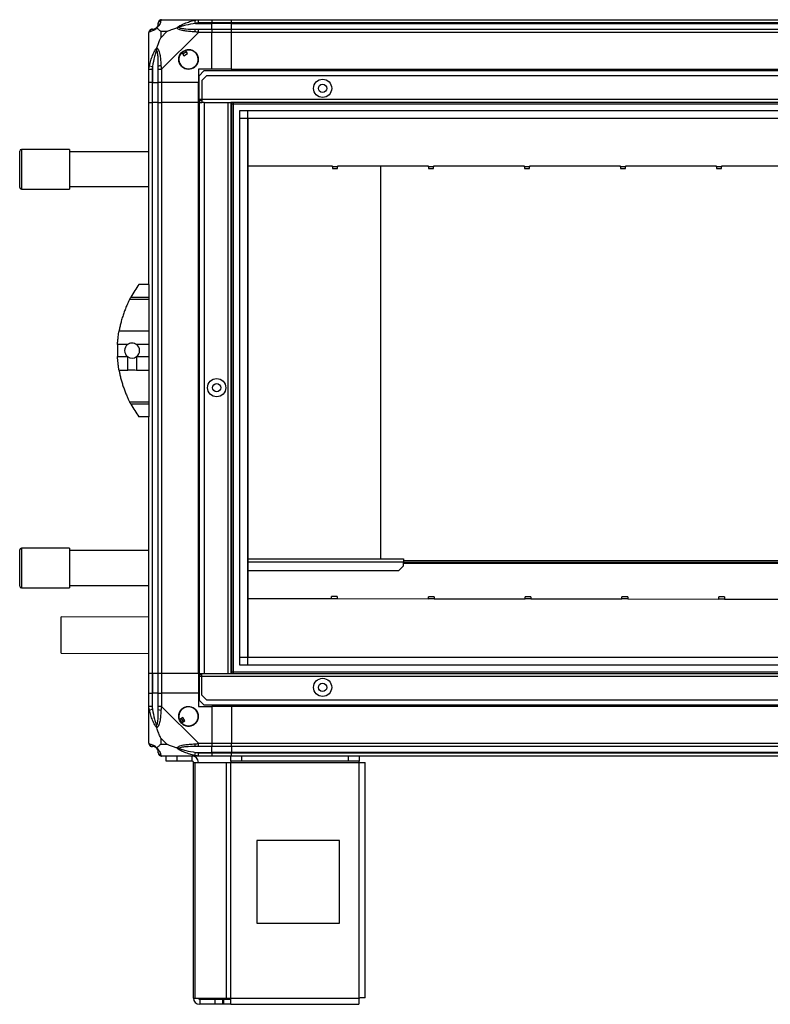
# Model space of a CAD drawing. Units: millimetres. Extents: x 343 to 4627, y 187 to 2757.
# Drawn here: x 3720 to 4173, y 1228 to 1823 of the extents above; entities that cross this region are included whole.
import ezdxf

# ---------------------------------------------------------------- set-up
doc = ezdxf.new("R2010")
doc.units = ezdxf.units.MM

msp = doc.modelspace()

# ---------------------------------------------------------------- linework, layer by layer
at = {"linetype": 'Continuous', "lineweight": 25}
for p, q in [((3805.61, 1822.86), (3827.81, 1822.86)), ((3826.08, 1820.61), (3825.69, 1822.53)), ((3827.81, 1822.86), (3835.86, 1822.86)), ((3835.86, 1820.86), (3827.81, 1820.86)), ((3835.86, 1822.86), (3835.86, 1820.86)), ((3835.86, 1822.86), (3847.86, 1822.86)), ((3835.86, 1820.61), (3835.86, 1820.86)), ((3847.86, 1820.86), (3835.86, 1820.86)), ((3847.86, 1822.86), (4557.86, 1822.86)), ((3847.86, 1820.86), (3847.86, 1822.86)), ((4557.86, 1820.86), (3847.86, 1820.86)), ((3847.86, 1820.61), (3847.86, 1820.86)), ((3797.86, 1792.91), (3797.86, 1815.11)), ((3805.04, 1815.67), (3805.04, 1811.97)), ((3808.74, 1815.67), (3805.04, 1815.67)), ((3805.04, 1811.97), (3808.74, 1815.67)), ((3827.81, 1815.11), (3805.61, 1792.91)), ((3826.08, 1820.61), (3835.86, 1820.61)), ((3827.81, 1817.11), (3835.86, 1817.11)), ((3835.86, 1815.11), (3827.81, 1815.11)), ((3835.86, 1817.11), (3835.86, 1820.61)), ((3847.86, 1820.61), (3835.86, 1820.61)), ((3835.86, 1817.11), (3835.86, 1815.11)), ((3835.86, 1817.11), (3847.86, 1817.11)), ((3835.86, 1792.86), (3835.86, 1815.11)), ((3847.86, 1815.11), (3835.86, 1815.11)), ((3847.86, 1820.61), (4557.86, 1820.61)), ((3847.86, 1817.11), (3847.86, 1820.61)), ((3847.86, 1817.11), (4557.86, 1817.11)), ((3847.86, 1815.11), (3847.86, 1817.11)), ((4557.86, 1815.11), (3847.86, 1815.11)), ((3847.86, 1792.86), (3847.86, 1815.11)), ((3817.87, 1803.14), (3819.08, 1801.1)), ((3821.23, 1802.38), (3820.03, 1804.41)), ((3819.08, 1801.1), (3821.23, 1802.38)), ((3797.86, 1784.86), (3797.86, 1792.91)), ((3798.19, 1795.02), (3800.11, 1794.63)), ((3799.86, 1792.91), (3799.86, 1784.86)), ((3800.11, 1794.63), (3800.11, 1784.86)), ((3803.61, 1784.86), (3803.61, 1792.91)), ((3805.61, 1792.91), (3805.61, 1784.86)), ((3835.86, 1792.86), (3827.86, 1792.86)), ((3827.86, 1792.86), (3827.86, 1784.86)), ((3831.19, 1791.86), (3828.36, 1789.03)), ((4574.53, 1791.86), (3831.19, 1791.86)), ((3847.86, 1792.86), (3835.86, 1792.86)), ((3847.86, 1792.86), (4557.86, 1792.86)), ((3847.86, 1792.86), (3847.86, 1792.51)), ((3847.86, 1792.51), (4557.86, 1792.51)), ((3847.86, 1792.51), (3847.86, 1791.86)), ((3828.36, 1774.66), (3828.36, 1789.03)), ((3832.69, 1788.86), (3829.86, 1786.03)), ((3829.86, 1786.03), (3829.86, 1774.66)), ((4573.03, 1788.86), (3832.69, 1788.86)), ((3799.86, 1784.86), (3797.86, 1784.86)), ((3797.86, 1772.86), (3797.86, 1784.86)), ((3799.86, 1784.86), (3800.11, 1784.86)), ((3799.86, 1784.86), (3799.86, 1772.86)), ((3800.11, 1784.86), (3803.61, 1784.86)), ((3800.11, 1772.86), (3800.11, 1784.86)), ((3805.61, 1784.86), (3803.61, 1784.86)), ((3803.61, 1772.86), (3803.61, 1784.86)), ((3827.86, 1784.86), (3805.61, 1784.86)), ((3805.61, 1784.86), (3805.61, 1772.86)), ((3827.86, 1772.86), (3827.86, 1784.86)), ((3828.36, 1773.86), (3828.36, 1774.66)), ((3829.86, 1774.66), (3828.36, 1774.66)), ((3828.36, 1773.86), (3828.36, 1772.86)), ((3829.86, 1773.86), (3828.36, 1773.86)), ((4575.86, 1774.66), (3829.86, 1774.66)), ((3829.86, 1774.66), (3829.86, 1772.86)), ((3797.86, 1662.86), (3797.86, 1772.86)), ((3797.86, 1772.86), (3799.86, 1772.86)), ((3799.86, 1772.86), (3799.86, 1427.86)), ((3800.11, 1772.86), (3799.86, 1772.86)), ((3800.11, 1427.86), (3800.11, 1772.86)), ((3803.61, 1772.86), (3800.11, 1772.86)), ((3803.61, 1427.86), (3803.61, 1772.86)), ((3803.61, 1772.86), (3805.61, 1772.86)), ((3805.61, 1772.86), (3805.61, 1427.86)), ((3827.86, 1772.86), (3805.61, 1772.86)), ((3827.86, 1427.86), (3827.86, 1772.86)), ((3827.86, 1772.86), (3828.21, 1772.86)), ((3828.21, 1427.86), (3828.21, 1772.86)), ((3828.21, 1772.86), (3828.36, 1772.86)), ((3828.36, 1772.86), (3828.36, 1427.86)), ((3828.36, 1772.86), (3829.86, 1772.86)), ((3831.36, 1772.86), (3829.86, 1772.86)), ((3831.36, 1772.86), (3831.36, 1427.86)), ((3831.36, 1772.86), (3845.56, 1772.86)), ((3845.56, 1772.86), (3845.56, 1427.86)), ((3845.56, 1772.86), (3847.36, 1772.86)), ((3847.36, 1772.86), (3847.36, 1427.86)), ((4558.36, 1772.86), (3847.36, 1772.86)), ((3847.86, 1772.86), (3847.86, 1427.86)), ((4557.86, 1771.86), (3847.86, 1771.86)), ((3848.86, 1772.86), (3848.86, 1427.86)), ((3852.81, 1432.81), (3852.81, 1767.9)), ((3852.81, 1767.9), (4552.9, 1767.9)), ((3857.54, 1767.9), (3857.54, 1432.81)), ((4552.9, 1763.17), (3852.81, 1763.17)), ((3857.63, 1763.09), (3857.63, 1437.63)), ((4548.09, 1763.09), (3857.63, 1763.09)), ((3719.86, 1721.49), (3719.86, 1743.49)), ((3749.86, 1744.49), (3720.86, 1744.49)), ((3720.86, 1744.49), (3720.86, 1720.49)), ((3749.86, 1744.49), (3749.86, 1720.49)), ((3797.86, 1742.99), (3749.86, 1742.99)), ((3908.86, 1734.38), (3857.63, 1734.38)), ((3908.86, 1733.99), (3908.86, 1734.38)), ((3911.86, 1733.99), (3908.86, 1733.99)), ((3908.86, 1733.99), (3908.86, 1732.94)), ((3908.86, 1732.94), (3911.86, 1732.94)), ((3966.86, 1734.38), (3911.86, 1734.38)), ((3911.86, 1734.38), (3911.86, 1733.99)), ((3911.86, 1732.94), (3911.86, 1733.99)), ((3937.86, 1734.38), (3937.86, 1496.99)), ((3966.86, 1733.99), (3966.86, 1734.38)), ((3969.86, 1733.99), (3966.86, 1733.99)), ((3966.86, 1733.99), (3966.86, 1732.94)), ((3966.86, 1732.94), (3969.86, 1732.94)), ((4024.86, 1734.38), (3969.86, 1734.38)), ((3969.86, 1734.38), (3969.86, 1733.99)), ((3969.86, 1732.94), (3969.86, 1733.99)), ((4024.86, 1733.99), (4024.86, 1734.38)), ((4027.86, 1733.99), (4024.86, 1733.99)), ((4024.86, 1733.99), (4024.86, 1732.94)), ((4024.86, 1732.94), (4027.86, 1732.94)), ((4082.86, 1734.38), (4027.86, 1734.38)), ((4027.86, 1734.38), (4027.86, 1733.99)), ((4027.86, 1732.94), (4027.86, 1733.99)), ((4082.86, 1733.99), (4082.86, 1734.38)), ((4085.86, 1733.99), (4082.86, 1733.99)), ((4082.86, 1733.99), (4082.86, 1732.94)), ((4082.86, 1732.94), (4085.86, 1732.94)), ((4140.86, 1734.38), (4085.86, 1734.38)), ((4085.86, 1734.38), (4085.86, 1733.99)), ((4085.86, 1732.94), (4085.86, 1733.99)), ((4140.86, 1733.99), (4140.86, 1734.38)), ((4143.86, 1733.99), (4140.86, 1733.99)), ((4140.86, 1733.99), (4140.86, 1732.94)), ((4140.86, 1732.94), (4143.86, 1732.94)), ((4198.86, 1734.38), (4143.86, 1734.38)), ((4143.86, 1734.38), (4143.86, 1733.99)), ((4143.86, 1732.94), (4143.86, 1733.99)), ((3720.86, 1720.49), (3749.86, 1720.49)), ((3749.86, 1721.99), (3797.86, 1721.99)), ((3797.86, 1662.86), (3791.86, 1662.86)), ((3797.86, 1662.86), (3797.86, 1655.21)), ((3787.04, 1655.21), (3797.86, 1655.21)), ((3789.16, 1658.86), (3789.14, 1658.86)), ((3797.86, 1655.21), (3797.86, 1653.8)), ((3797.86, 1653.8), (3786.3, 1653.8)), ((3797.86, 1653.8), (3797.86, 1634.75)), ((3779.9, 1634.75), (3797.86, 1634.75)), ((3797.86, 1634.75), (3797.86, 1626.48)), ((3785, 1626.48), (3778.95, 1626.48)), ((3797.86, 1626.48), (3790.51, 1626.48)), ((3797.86, 1626.48), (3797.86, 1619.24)), ((3778.95, 1619.24), (3785, 1619.24)), ((3785, 1619.24), (3785, 1610.96)), ((3790.51, 1619.24), (3790.51, 1610.96)), ((3790.51, 1619.24), (3797.86, 1619.24)), ((3797.86, 1619.24), (3797.86, 1610.96)), ((3785, 1610.96), (3779.9, 1610.96)), ((3797.86, 1610.96), (3790.51, 1610.96)), ((3797.86, 1610.96), (3797.86, 1591.91)), ((3786.3, 1591.91), (3797.86, 1591.91)), ((3797.86, 1590.5), (3787.04, 1590.5)), ((3797.86, 1591.91), (3797.86, 1590.5)), ((3797.86, 1590.5), (3797.86, 1582.86)), ((3797.86, 1582.86), (3791.86, 1582.86)), ((3797.86, 1427.86), (3797.86, 1582.86)), ((3719.86, 1496.07), (3719.86, 1502.49)), ((3749.86, 1503.49), (3720.86, 1503.49)), ((3720.86, 1503.49), (3720.86, 1496.49)), ((3749.86, 1503.49), (3749.86, 1496.49)), ((3797.86, 1501.99), (3749.86, 1501.99)), ((3719.86, 1480.49), (3719.86, 1496.07)), ((3720.86, 1496.49), (3720.86, 1479.49)), ((3749.86, 1496.49), (3749.86, 1479.49)), ((3857.63, 1496.99), (3951.83, 1496.99)), ((3857.63, 1495.19), (3951.83, 1495.19)), ((3951.83, 1496.99), (3951.83, 1495.19)), ((3951.83, 1495.99), (4548.09, 1495.99)), ((3951.83, 1492.82), (3951.83, 1495.19)), ((3951.83, 1494.99), (4548.09, 1494.99)), ((4548.09, 1494.19), (3951.83, 1494.19)), ((3857.63, 1489.99), (3949, 1489.99)), ((3949, 1489.99), (3951.83, 1492.82)), ((3720.86, 1479.49), (3749.86, 1479.49)), ((3749.86, 1480.99), (3797.86, 1480.99)), ((3908.25, 1472.79), (3857.63, 1472.84)), ((3911.75, 1474.22), (3908.25, 1474.23)), ((3908.25, 1473.18), (3908.25, 1474.23)), ((3908.25, 1472.79), (3908.25, 1473.18)), ((3908.25, 1473.18), (3911.75, 1473.17)), ((3911.75, 1474.22), (3911.75, 1473.17)), ((3911.75, 1472.79), (3911.75, 1473.17)), ((3966.75, 1472.74), (3911.75, 1472.79)), ((3970.25, 1474.17), (3966.75, 1474.17)), ((3966.75, 1473.12), (3966.75, 1474.17)), ((3966.75, 1472.74), (3966.75, 1473.12)), ((3966.75, 1473.12), (3970.25, 1473.12)), ((3970.25, 1474.17), (3970.25, 1473.12)), ((3970.25, 1472.73), (3970.25, 1473.12)), ((4025.25, 1472.68), (3970.25, 1472.73)), ((4028.75, 1474.12), (4025.25, 1474.12)), ((4025.25, 1473.07), (4025.25, 1474.12)), ((4025.25, 1472.68), (4025.25, 1473.07)), ((4025.25, 1473.07), (4028.75, 1473.07)), ((4028.75, 1474.12), (4028.75, 1473.07)), ((4028.75, 1472.68), (4028.75, 1473.07)), ((4083.75, 1472.63), (4028.75, 1472.68)), ((4087.25, 1474.07), (4083.75, 1474.07)), ((4083.75, 1473.02), (4083.75, 1474.07)), ((4083.75, 1472.63), (4083.75, 1473.02)), ((4083.75, 1473.02), (4087.25, 1473.02)), ((4087.25, 1474.07), (4087.25, 1473.02)), ((4087.25, 1472.63), (4087.25, 1473.02)), ((4142.25, 1472.58), (4087.25, 1472.63)), ((4145.75, 1474.01), (4142.25, 1474.02)), ((4142.25, 1472.97), (4142.25, 1474.02)), ((4142.25, 1472.58), (4142.25, 1472.97)), ((4142.25, 1472.97), (4145.75, 1472.96)), ((4145.75, 1474.01), (4145.75, 1472.96)), ((4145.75, 1472.58), (4145.75, 1472.96)), ((4200.75, 1472.53), (4145.75, 1472.58)), ((3744.92, 1442.11), (3744.95, 1461.97)), ((3797.86, 1461.88), (3744.95, 1461.97)), ((3744.91, 1439.97), (3744.92, 1442.11)), ((3744.91, 1439.97), (3797.86, 1439.88)), ((3852.81, 1437.54), (4552.9, 1437.54)), ((3857.63, 1437.63), (4548.09, 1437.63)), ((3847.86, 1428.86), (4557.86, 1428.86)), ((4552.9, 1432.81), (3852.81, 1432.81)), ((3799.86, 1427.86), (3797.86, 1427.86)), ((3797.86, 1415.86), (3797.86, 1427.86)), ((3800.11, 1427.86), (3799.86, 1427.86)), ((3799.86, 1427.86), (3799.86, 1415.86)), ((3803.61, 1427.86), (3800.11, 1427.86)), ((3800.11, 1427.86), (3800.11, 1415.86)), ((3805.61, 1427.86), (3803.61, 1427.86)), ((3803.61, 1415.86), (3803.61, 1427.86)), ((3827.86, 1427.86), (3805.61, 1427.86)), ((3805.61, 1427.86), (3805.61, 1415.86)), ((3827.86, 1427.86), (3828.21, 1427.86)), ((3827.86, 1427.86), (3827.86, 1415.86)), ((3828.21, 1427.86), (3828.36, 1427.86)), ((3828.36, 1426.86), (3828.36, 1427.86)), ((3828.36, 1427.86), (3829.86, 1427.86)), ((3829.86, 1426.86), (3828.36, 1426.86)), ((3828.36, 1426.86), (3828.36, 1426.06)), ((3828.36, 1426.06), (3828.36, 1411.68)), ((3828.36, 1426.06), (3829.86, 1426.06)), ((3829.86, 1427.86), (3831.36, 1427.86)), ((3829.86, 1426.06), (3829.86, 1427.86)), ((3829.86, 1414.68), (3829.86, 1426.06)), ((3829.86, 1426.06), (4575.86, 1426.06)), ((3831.36, 1427.86), (3845.56, 1427.86)), ((3845.56, 1427.86), (3847.36, 1427.86)), ((3847.36, 1427.86), (4558.36, 1427.86)), ((3797.86, 1407.8), (3797.86, 1415.86)), ((3797.86, 1415.86), (3799.86, 1415.86)), ((3799.86, 1415.86), (3799.86, 1407.8)), ((3800.11, 1415.86), (3799.86, 1415.86)), ((3800.11, 1406.08), (3800.11, 1415.86)), ((3803.61, 1415.86), (3800.11, 1415.86)), ((3803.61, 1407.8), (3803.61, 1415.86)), ((3803.61, 1415.86), (3805.61, 1415.86)), ((3805.61, 1415.86), (3805.61, 1407.8)), ((3827.86, 1415.86), (3805.61, 1415.86)), ((3827.86, 1415.86), (3827.86, 1407.86)), ((3828.36, 1411.68), (3831.19, 1408.86)), ((3829.86, 1414.68), (3832.69, 1411.86)), ((3832.69, 1411.86), (4573.03, 1411.86)), ((3797.86, 1385.61), (3797.86, 1407.8)), ((3800.11, 1406.08), (3798.19, 1405.69)), ((3805.61, 1407.8), (3827.81, 1385.61)), ((3827.86, 1407.86), (3835.86, 1407.86)), ((3831.19, 1408.86), (4574.53, 1408.86)), ((3835.86, 1407.86), (3835.86, 1385.61)), ((3847.86, 1407.86), (3835.86, 1407.86)), ((3847.86, 1408.21), (3847.86, 1408.86)), ((4557.86, 1408.21), (3847.86, 1408.21)), ((3847.86, 1407.86), (3847.86, 1408.21)), ((3847.86, 1407.86), (3847.86, 1385.61)), ((4557.86, 1407.86), (3847.86, 1407.86)), ((3818.34, 1401.23), (3816.3, 1400.02)), ((3817.57, 1397.87), (3819.61, 1399.08)), ((3819.61, 1399.08), (3818.34, 1401.23)), ((3805.04, 1388.74), (3805.04, 1385.04)), ((3808.74, 1385.04), (3805.04, 1388.74)), ((3805.04, 1385.04), (3808.74, 1385.04)), ((3827.81, 1385.61), (3835.86, 1385.61)), ((3835.86, 1383.61), (3827.81, 1383.61)), ((3835.86, 1385.61), (3835.86, 1383.61)), ((3835.86, 1385.61), (3847.86, 1385.61)), ((3835.86, 1380.11), (3835.86, 1383.61)), ((3847.86, 1383.61), (3835.86, 1383.61)), ((3847.86, 1385.61), (4557.86, 1385.61)), ((3847.86, 1383.61), (3847.86, 1385.61)), ((4557.86, 1383.61), (3847.86, 1383.61)), ((3847.86, 1383.61), (3847.86, 1380.11)), ((3827.81, 1377.86), (3805.61, 1377.86)), ((3808.36, 1374.86), (3808.36, 1377.86)), ((3814.72, 1374.86), (3808.36, 1374.86)), ((3814.72, 1377.86), (3814.72, 1374.86)), ((3824.06, 1374.86), (3814.72, 1374.86)), ((3824.06, 1374.86), (3824.06, 1377.86)), ((3825.69, 1378.18), (3826.08, 1380.11)), ((3826.08, 1380.11), (3835.86, 1380.11)), ((3827.81, 1379.86), (3835.86, 1379.86)), ((3835.86, 1377.86), (3827.81, 1377.86)), ((3835.86, 1379.86), (3835.86, 1380.11)), ((3847.86, 1380.11), (3835.86, 1380.11)), ((3835.86, 1379.86), (3835.86, 1377.86)), ((3835.86, 1379.86), (3847.86, 1379.86)), ((3847.86, 1377.86), (3835.86, 1377.86)), ((3847.43, 1374.86), (3847.43, 1377.86)), ((3853.8, 1374.86), (3847.43, 1374.86)), ((3847.43, 1374.86), (3847.43, 1374.06)), ((4557.86, 1380.11), (3847.86, 1380.11)), ((3847.86, 1380.11), (3847.86, 1379.86)), ((3847.86, 1379.86), (4557.86, 1379.86)), ((3847.86, 1377.86), (3847.86, 1379.86)), ((4557.86, 1377.86), (3847.86, 1377.86)), ((3853.8, 1377.86), (3853.8, 1374.86)), ((3918.49, 1374.86), (3853.8, 1374.86)), ((3918.49, 1374.86), (3918.49, 1377.86)), ((3924.86, 1374.86), (3918.49, 1374.86)), ((3924.86, 1377.86), (3924.86, 1374.86)), ((3924.86, 1374.06), (3924.86, 1374.86)), ((3824.86, 1231.66), (3824.86, 1374.06)), ((3824.86, 1374.06), (3825.97, 1374.06)), ((3825.97, 1231.66), (3825.97, 1374.06)), ((3825.97, 1374.06), (3844.74, 1374.06)), ((3844.74, 1231.66), (3844.74, 1374.06)), ((3844.74, 1374.06), (3847.43, 1374.06)), ((3847.43, 1374.06), (3924.86, 1374.06)), ((3847.43, 1231.66), (3847.43, 1374.06)), ((3924.86, 1231.66), (3924.86, 1374.06)), ((3924.86, 1374.06), (3928.66, 1374.06)), ((3928.66, 1231.86), (3928.66, 1374.06)), ((3913.04, 1326.86), (3863.04, 1326.86)), ((3863.04, 1326.86), (3863.04, 1276.86)), ((3913.04, 1276.86), (3913.04, 1326.86)), ((3863.04, 1276.86), (3913.04, 1276.86)), ((3824.86, 1231.66), (3825.97, 1231.66)), ((3825.97, 1231.66), (3844.74, 1231.66)), ((3844.74, 1231.66), (3847.43, 1231.66)), ((3847.43, 1231.66), (3924.86, 1231.66)), ((3847.43, 1227.86), (3847.43, 1231.66)), ((3828.66, 1230.86), (3828.66, 1227.86)), ((3837.99, 1230.86), (3828.66, 1230.86)), ((3837.99, 1227.86), (3828.66, 1227.86)), ((3837.99, 1227.86), (3837.99, 1230.86)), ((3842.36, 1230.86), (3837.99, 1230.86)), ((3842.36, 1227.86), (3837.99, 1227.86)), ((3842.36, 1230.86), (3842.36, 1227.86)), ((3843.07, 1230.86), (3842.36, 1230.86)), ((3843.07, 1227.86), (3842.36, 1227.86)), ((3843.07, 1230.86), (3843.07, 1227.86)), ((3847.43, 1230.86), (3843.07, 1230.86)), ((3847.43, 1227.86), (3843.07, 1227.86)), ((3847.43, 1227.86), (3924.66, 1227.86))]:
    msp.add_line(p, q, dxfattribs=at)
for centre, radius in [((3821.86, 1798.86), 5.88), ((3902.86, 1781.36), 5.5), ((3902.86, 1781.36), 2.5), ((3838.86, 1600.46), 5.5), ((3838.86, 1600.46), 2.5), ((3902.86, 1419.36), 5.5), ((3902.86, 1419.36), 2.5), ((3821.86, 1401.86), 5.88)]:
    msp.add_circle(centre, radius, dxfattribs=at)
for centre, radius, start, end in [((3805.58, 1820.59), 1.97, 100.64198, 179.55648), ((3800.12, 1815.14), 1.97, 90.44352, 169.35802), ((3800.11, 1820.61), 3.5, 295.64021, 315.81328), ((3827.85, 1815.82), 2.19, 144.00252, 188.4412), ((3821.86, 1798.86), 5.85, 132.92324, 108.24761), ((3821.86, 1798.86), 5.58, 107.62869, 133.54216), ((3821.86, 1798.86), 5.5, 107.44886, 133.72198), ((3821.86, 1798.86), 4.5, 104.4578, 136.71304), ((3804.89, 1792.86), 2.19, 81.5588, 125.99748), ((3720.86, 1743.49), 1, 90, 180), ((3720.86, 1721.49), 1, 180, 270), ((3846.9, 1622.86), 68.04, 143.99168, 151.60425), ((3846.9, 1622.86), 68.04, 176.95027, 183.04973), ((3787.76, 1622.86), 4.55, 127.29112, 232.70888), ((3787.76, 1622.86), 4.55, 307.29112, 52.70888), ((3787.76, 1622.86), 4.55, 232.70888, 307.29112), ((3846.9, 1622.86), 68.04, 208.39575, 216.00832), ((3720.86, 1502.49), 1, 90, 180), ((3720.86, 1480.49), 1, 180, 270), ((3804.89, 1407.85), 2.19, 234.00252, 278.4412), ((3821.86, 1401.86), 5.85, 222.92324, 198.24761), ((3821.86, 1401.86), 5.58, 197.62869, 223.54216), ((3821.86, 1401.86), 5.5, 197.44886, 223.72198), ((3821.86, 1401.86), 4.5, 194.4578, 226.71304), ((3800.12, 1385.58), 1.97, 190.64198, 269.55648), ((3800.11, 1380.11), 3.5, 25.64021, 45.81328), ((3827.85, 1384.89), 2.19, 171.5588, 215.99748), ((3805.58, 1380.12), 1.97, 180.44352, 259.35802), ((3824.06, 1374.06), 3.8, 0, 90), ((3824.06, 1374.06), 0.8, 0, 90), ((3828.66, 1231.66), 3.8, 180, 270), ((3828.66, 1231.66), 0.8, 180, 270)]:
    msp.add_arc(centre, radius, start, end, dxfattribs=at)
for points, knots in [([(3805.21, 1822.53), (3805.15, 1822.27), (3805.04, 1821.74), (3804.75, 1820.66), (3804.23, 1819.61), (3803.54, 1818.68), (3803.01, 1818.21), (3802.75, 1817.97)], [0, 0, 0, 0, 0.263168, 0.528193, 0.790072, 0.892858, 1, 1, 1, 1]), ([(3803.61, 1820.61), (3803.61, 1820.67), (3803.61, 1820.78), (3803.61, 1820.83), (3803.61, 1820.86)], [0, 0, 0, 0, 0.544424, 1, 1, 1, 1]), ([(3805.61, 1822.86), (3805.61, 1822.86), (3805.52, 1822.86), (3805.4, 1822.83), (3805.29, 1822.72), (3805.24, 1822.6), (3805.21, 1822.53)], [0, 0, 0, 0, 0.000027, 0.201648, 0.518771, 1, 1, 1, 1]), ([(3814.89, 1817.97), (3814.89, 1817.97), (3815.1, 1818.21), (3815.67, 1818.68), (3817.19, 1819.61), (3819.51, 1820.65), (3822.54, 1821.74), (3824.64, 1822.26), (3825.69, 1822.53)], [0, 0, 0, 0, 0.001909, 0.107171, 0.209953, 0.471823, 0.734745, 1, 1, 1, 1]), ([(3825.69, 1822.53), (3826.11, 1822.61), (3826.73, 1822.74), (3827.45, 1822.84), (3827.73, 1822.86), (3827.81, 1822.86), (3827.81, 1822.86)], [0, 0, 0, 0, 0.586096, 0.873989, 0.999973, 1, 1, 1, 1]), ([(3827.81, 1820.86), (3827.54, 1820.83), (3826.96, 1820.78), (3826.39, 1820.67), (3826.08, 1820.61)], [0, 0, 0, 0, 0.455576, 1, 1, 1, 1]), ([(3798.19, 1815.5), (3798.1, 1815.47), (3797.97, 1815.42), (3797.87, 1815.28), (3797.86, 1815.16), (3797.86, 1815.11), (3797.86, 1815.11)], [0, 0, 0, 0, 0.586096, 0.873989, 0.999973, 1, 1, 1, 1]), ([(3802.75, 1817.97), (3802.74, 1817.96), (3802.5, 1817.66), (3802.03, 1817.19), (3801.1, 1816.47), (3800.06, 1815.97), (3798.98, 1815.68), (3798.45, 1815.56), (3798.19, 1815.5)], [0, 0, 0, 0, 0.001909, 0.107171, 0.209953, 0.471823, 0.734745, 1, 1, 1, 1]), ([(3799.86, 1817.11), (3799.88, 1817.11), (3799.93, 1817.11), (3800.04, 1817.11), (3800.11, 1817.11)], [0, 0, 0, 0, 0.455576, 1, 1, 1, 1]), ([(3800.11, 1817.11), (3800.44, 1817.12), (3800.92, 1817.14), (3801.83, 1817.53), (3802.33, 1817.89), (3802.53, 1818.08), (3802.58, 1818.13)], [0, 0, 0, 0, 0.580922, 0.859818, 0.961592, 1, 1, 1, 1]), ([(3802.58, 1818.13), (3802.63, 1818.18), (3802.82, 1818.38), (3803.18, 1818.88), (3803.58, 1819.79), (3803.59, 1820.28), (3803.61, 1820.61)], [0, 0, 0, 0, 0.038408, 0.140182, 0.419078, 1, 1, 1, 1]), ([(3802.75, 1817.97), (3802.69, 1818.03), (3802.59, 1818.12), (3802.58, 1818.13), (3802.58, 1818.13), (3802.58, 1818.13)], [0, 0, 0, 0, 0.64777, 0.993601, 1, 1, 1, 1]), ([(3805.04, 1815.67), (3804.91, 1815.81), (3804.59, 1816.13), (3804.11, 1816.61), (3803.63, 1817.08), (3803.17, 1817.55), (3802.89, 1817.82), (3802.75, 1817.97)], [0, 0, 0, 0, 0.151099, 0.353323, 0.601543, 0.787206, 1, 1, 1, 1]), ([(3808.74, 1815.67), (3809.03, 1815.81), (3809.72, 1816.13), (3810.94, 1816.61), (3812.25, 1817.09), (3813.6, 1817.55), (3814.44, 1817.82), (3814.89, 1817.97)], [0, 0, 0, 0, 0.151099, 0.353323, 0.601543, 0.787206, 1, 1, 1, 1]), ([(3816.11, 1818.13), (3816.11, 1818.13), (3815.96, 1818.13), (3815.54, 1818.12), (3815.14, 1818.03), (3814.89, 1817.97)], [0, 0, 0, 0, 0.006399, 0.35223, 1, 1, 1, 1]), ([(3825.69, 1815.5), (3824.65, 1815.56), (3822.55, 1815.68), (3819.52, 1815.96), (3817.21, 1816.48), (3815.64, 1817.18), (3815.14, 1817.7), (3814.89, 1817.97)], [0, 0, 0, 0, 0.2631679, 0.5281931, 0.7900717, 0.8928578, 1, 1, 1, 1]), ([(3826.08, 1820.61), (3824.09, 1820.28), (3821.15, 1819.79), (3817.95, 1818.88), (3816.62, 1818.38), (3816.22, 1818.18), (3816.11, 1818.13)], [0, 0, 0, 0, 0.580922, 0.859818, 0.961592, 1, 1, 1, 1]), ([(3816.11, 1818.13), (3816.22, 1818.08), (3816.62, 1817.89), (3817.95, 1817.53), (3821.15, 1817.14), (3824.09, 1817.12), (3826.08, 1817.11)], [0, 0, 0, 0, 0.038408, 0.140182, 0.419078, 1, 1, 1, 1]), ([(3827.81, 1815.11), (3827.81, 1815.11), (3827.69, 1815.19), (3827.32, 1815.31), (3826.6, 1815.43), (3826.03, 1815.47), (3825.69, 1815.5)], [0, 0, 0, 0, 0.000027, 0.201648, 0.518771, 1, 1, 1, 1]), ([(3826.08, 1817.11), (3826.39, 1817.11), (3826.96, 1817.11), (3827.54, 1817.11), (3827.81, 1817.11)], [0, 0, 0, 0, 0.544424, 1, 1, 1, 1]), ([(3802.75, 1805.83), (3802.98, 1806.53), (3803.48, 1808.06), (3804.22, 1810.13), (3804.8, 1811.43), (3805.04, 1811.97)], [0, 0, 0, 0, 0.3361, 0.724938, 1, 1, 1, 1]), ([(3798.19, 1795.02), (3798.45, 1796.07), (3798.97, 1798.16), (3800.05, 1801.2), (3801.1, 1803.5), (3802.04, 1805.07), (3802.51, 1805.57), (3802.75, 1805.83)], [0, 0, 0, 0, 0.2631679, 0.5281931, 0.7900717, 0.8928578, 1, 1, 1, 1]), ([(3802.58, 1804.6), (3802.53, 1804.49), (3802.33, 1804.09), (3801.83, 1802.76), (3800.92, 1799.57), (3800.44, 1796.62), (3800.11, 1794.63)], [0, 0, 0, 0, 0.038408, 0.1401823, 0.4190775, 1, 1, 1, 1]), ([(3802.75, 1805.83), (3802.69, 1805.57), (3802.59, 1805.17), (3802.58, 1804.75), (3802.58, 1804.61), (3802.58, 1804.6)], [0, 0, 0, 0, 0.64777, 0.993601, 1, 1, 1, 1]), ([(3803.61, 1794.63), (3803.59, 1796.62), (3803.58, 1799.57), (3803.18, 1802.76), (3802.82, 1804.09), (3802.63, 1804.49), (3802.58, 1804.6)], [0, 0, 0, 0, 0.580922, 0.859818, 0.961592, 1, 1, 1, 1]), ([(3802.75, 1805.83), (3802.75, 1805.82), (3803.05, 1805.61), (3803.53, 1805.04), (3804.24, 1803.52), (3804.74, 1801.2), (3805.04, 1798.17), (3805.15, 1796.08), (3805.21, 1795.02)], [0, 0, 0, 0, 0.0019093, 0.1071706, 0.2099533, 0.4718233, 0.7347452, 1, 1, 1, 1]), ([(3797.86, 1792.91), (3797.86, 1792.91), (3797.86, 1793.03), (3797.89, 1793.4), (3797.99, 1794.11), (3798.11, 1794.68), (3798.19, 1795.02)], [0, 0, 0, 0, 0.000027, 0.201648, 0.518771, 1, 1, 1, 1]), ([(3800.11, 1794.63), (3800.04, 1794.32), (3799.93, 1793.75), (3799.88, 1793.17), (3799.86, 1792.91)], [0, 0, 0, 0, 0.544424, 1, 1, 1, 1]), ([(3803.61, 1792.91), (3803.61, 1793.17), (3803.61, 1793.75), (3803.61, 1794.32), (3803.61, 1794.63)], [0, 0, 0, 0, 0.455576, 1, 1, 1, 1]), ([(3805.21, 1795.02), (3805.25, 1794.61), (3805.3, 1793.98), (3805.43, 1793.26), (3805.55, 1792.98), (3805.61, 1792.91), (3805.61, 1792.91)], [0, 0, 0, 0, 0.586096, 0.873989, 0.999973, 1, 1, 1, 1]), ([(3786.3, 1653.8), (3786.4, 1653.99), (3786.59, 1654.36), (3786.86, 1654.88), (3787.01, 1655.16), (3787.04, 1655.21)], [0, 0, 0, 0, 0.447073, 0.892802, 1, 1, 1, 1]), ([(3786.3, 1653.8), (3786.01, 1653.23), (3785.44, 1652.08), (3784.48, 1649.98), (3783.49, 1647.59), (3782.51, 1644.91), (3781.63, 1642.14), (3780.9, 1639.47), (3780.32, 1636.96), (3780.04, 1635.48), (3779.9, 1634.75)], [0, 0, 0, 0, 0.114123, 0.228259, 0.361978, 0.495664, 0.628477, 0.761239, 0.880628, 1, 1, 1, 1]), ([(3778.95, 1626.48), (3779.01, 1627.3), (3779.11, 1628.98), (3779.43, 1631.84), (3779.73, 1633.66), (3779.9, 1634.75)], [0, 0, 0, 0, 0.282553, 0.573502, 1, 1, 1, 1]), ([(3790.51, 1626.48), (3790.08, 1626.75), (3789.2, 1627.29), (3787.65, 1627.48), (3786.18, 1627.23), (3785.37, 1626.71), (3785, 1626.48)], [0, 0, 0, 0, 0.258988, 0.517966, 0.776779, 1, 1, 1, 1]), ([(3779.9, 1610.96), (3779.79, 1611.67), (3779.54, 1613.11), (3779.19, 1615.88), (3779.04, 1617.99), (3778.95, 1619.24)], [0, 0, 0, 0, 0.282876, 0.57376, 1, 1, 1, 1]), ([(3779.9, 1610.96), (3779.97, 1610.62), (3780.16, 1609.57), (3780.56, 1607.67), (3781.15, 1605.27), (3781.86, 1602.81), (3782.68, 1600.32), (3783.59, 1597.87), (3784.54, 1595.61), (3785.46, 1593.6), (3786.02, 1592.47), (3786.3, 1591.91)], [0, 0, 0, 0, 0.056559, 0.173273, 0.290005, 0.408354, 0.526736, 0.651427, 0.776142, 0.888077, 1, 1, 1, 1]), ([(3790.51, 1610.96), (3789, 1610.97), (3787.16, 1610.98), (3785.32, 1610.97), (3785, 1610.96)], [0, 0, 0, 0, 0.825261, 1, 1, 1, 1]), ([(3787.04, 1590.5), (3786.91, 1590.75), (3786.63, 1591.26), (3786.41, 1591.69), (3786.3, 1591.91)], [0, 0, 0, 0, 0.48603, 1, 1, 1, 1]), ([(3798.19, 1405.69), (3798.1, 1406.11), (3797.97, 1406.73), (3797.87, 1407.45), (3797.86, 1407.73), (3797.86, 1407.8), (3797.86, 1407.8)], [0, 0, 0, 0, 0.586096, 0.873989, 0.999973, 1, 1, 1, 1]), ([(3802.75, 1394.89), (3802.74, 1394.89), (3802.5, 1395.1), (3802.03, 1395.67), (3801.1, 1397.19), (3800.06, 1399.51), (3798.98, 1402.54), (3798.45, 1404.64), (3798.19, 1405.69)], [0, 0, 0, 0, 0.0019093, 0.1071706, 0.2099533, 0.4718233, 0.7347452, 1, 1, 1, 1]), ([(3799.86, 1407.8), (3799.88, 1407.54), (3799.93, 1406.96), (3800.04, 1406.39), (3800.11, 1406.08)], [0, 0, 0, 0, 0.455576, 1, 1, 1, 1]), ([(3800.11, 1406.08), (3800.44, 1404.09), (3800.92, 1401.14), (3801.83, 1397.95), (3802.33, 1396.62), (3802.53, 1396.22), (3802.58, 1396.11)], [0, 0, 0, 0, 0.5809225, 0.8598177, 0.961592, 1, 1, 1, 1]), ([(3802.58, 1396.11), (3802.63, 1396.22), (3802.82, 1396.62), (3803.18, 1397.95), (3803.58, 1401.14), (3803.59, 1404.09), (3803.61, 1406.08)], [0, 0, 0, 0, 0.038408, 0.140182, 0.419078, 1, 1, 1, 1]), ([(3805.21, 1405.69), (3805.15, 1404.64), (3805.04, 1402.55), (3804.75, 1399.52), (3804.23, 1397.21), (3803.54, 1395.64), (3803.01, 1395.14), (3802.75, 1394.89)], [0, 0, 0, 0, 0.2631679, 0.5281931, 0.7900717, 0.8928578, 1, 1, 1, 1]), ([(3803.61, 1406.08), (3803.61, 1406.39), (3803.61, 1406.96), (3803.61, 1407.54), (3803.61, 1407.8)], [0, 0, 0, 0, 0.544424, 1, 1, 1, 1]), ([(3805.61, 1407.8), (3805.61, 1407.8), (3805.52, 1407.68), (3805.4, 1407.31), (3805.29, 1406.6), (3805.24, 1406.03), (3805.21, 1405.69)], [0, 0, 0, 0, 0.000027, 0.201648, 0.518771, 1, 1, 1, 1]), ([(3802.58, 1396.11), (3802.58, 1396.11), (3802.58, 1395.96), (3802.59, 1395.54), (3802.69, 1395.14), (3802.75, 1394.89)], [0, 0, 0, 0, 0.006399, 0.35223, 1, 1, 1, 1]), ([(3805.04, 1388.74), (3804.91, 1389.03), (3804.59, 1389.71), (3804.11, 1390.94), (3803.63, 1392.25), (3803.17, 1393.6), (3802.89, 1394.44), (3802.75, 1394.89)], [0, 0, 0, 0, 0.1510988, 0.3533231, 0.6015435, 0.7872057, 1, 1, 1, 1]), ([(3797.86, 1385.61), (3797.86, 1385.61), (3797.86, 1385.52), (3797.89, 1385.4), (3797.99, 1385.28), (3798.11, 1385.24), (3798.19, 1385.21)], [0, 0, 0, 0, 0.0000273, 0.2016485, 0.5187705, 1, 1, 1, 1]), ([(3798.19, 1385.21), (3798.45, 1385.15), (3798.97, 1385.03), (3800.05, 1384.75), (3801.1, 1384.23), (3802.04, 1383.54), (3802.51, 1383.01), (3802.75, 1382.75)], [0, 0, 0, 0, 0.263168, 0.528193, 0.790072, 0.892858, 1, 1, 1, 1]), ([(3800.11, 1383.61), (3800.04, 1383.61), (3799.93, 1383.61), (3799.88, 1383.61), (3799.86, 1383.61)], [0, 0, 0, 0, 0.544424, 1, 1, 1, 1]), ([(3802.58, 1382.58), (3802.53, 1382.63), (3802.33, 1382.82), (3801.83, 1383.18), (3800.92, 1383.57), (3800.44, 1383.59), (3800.11, 1383.61)], [0, 0, 0, 0, 0.038408, 0.140182, 0.419078, 1, 1, 1, 1]), ([(3802.75, 1382.75), (3802.69, 1382.68), (3802.59, 1382.59), (3802.58, 1382.58), (3802.58, 1382.58), (3802.58, 1382.58)], [0, 0, 0, 0, 0.64777, 0.993601, 1, 1, 1, 1]), ([(3803.61, 1380.11), (3803.59, 1380.44), (3803.58, 1380.92), (3803.18, 1381.83), (3802.82, 1382.33), (3802.63, 1382.53), (3802.58, 1382.58)], [0, 0, 0, 0, 0.580922, 0.859818, 0.961592, 1, 1, 1, 1]), ([(3805.04, 1385.04), (3804.9, 1384.9), (3804.58, 1384.59), (3804.1, 1384.11), (3803.63, 1383.63), (3803.17, 1383.16), (3802.89, 1382.89), (3802.75, 1382.75)], [0, 0, 0, 0, 0.151099, 0.353323, 0.601543, 0.787206, 1, 1, 1, 1]), ([(3802.75, 1382.75), (3802.75, 1382.74), (3803.05, 1382.5), (3803.53, 1382.03), (3804.24, 1381.1), (3804.74, 1380.06), (3805.04, 1378.97), (3805.15, 1378.45), (3805.21, 1378.18)], [0, 0, 0, 0, 0.0019093, 0.1071706, 0.2099533, 0.4718233, 0.7347452, 1, 1, 1, 1]), ([(3814.89, 1382.75), (3814.18, 1382.98), (3812.66, 1383.48), (3810.58, 1384.22), (3809.28, 1384.8), (3808.74, 1385.04)], [0, 0, 0, 0, 0.3361003, 0.7249385, 1, 1, 1, 1]), ([(3814.89, 1382.75), (3814.89, 1382.75), (3815.1, 1383.05), (3815.67, 1383.53), (3817.19, 1384.24), (3819.51, 1384.74), (3822.54, 1385.03), (3824.64, 1385.15), (3825.69, 1385.21)], [0, 0, 0, 0, 0.001909, 0.107171, 0.209953, 0.471823, 0.734745, 1, 1, 1, 1]), ([(3825.69, 1378.18), (3824.65, 1378.45), (3822.55, 1378.97), (3819.52, 1380.05), (3817.21, 1381.1), (3815.64, 1382.03), (3815.14, 1382.51), (3814.89, 1382.75)], [0, 0, 0, 0, 0.263168, 0.528193, 0.790072, 0.892858, 1, 1, 1, 1]), ([(3814.89, 1382.75), (3815.14, 1382.68), (3815.54, 1382.59), (3815.96, 1382.58), (3816.11, 1382.58), (3816.11, 1382.58)], [0, 0, 0, 0, 0.64777, 0.993601, 1, 1, 1, 1]), ([(3826.08, 1383.61), (3824.09, 1383.59), (3821.15, 1383.57), (3817.95, 1383.18), (3816.62, 1382.82), (3816.22, 1382.63), (3816.11, 1382.58)], [0, 0, 0, 0, 0.580922, 0.859818, 0.961592, 1, 1, 1, 1]), ([(3816.11, 1382.58), (3816.22, 1382.53), (3816.62, 1382.33), (3817.95, 1381.83), (3821.15, 1380.92), (3824.09, 1380.44), (3826.08, 1380.11)], [0, 0, 0, 0, 0.038408, 0.140182, 0.419078, 1, 1, 1, 1]), ([(3825.69, 1385.21), (3826.11, 1385.25), (3826.73, 1385.29), (3827.45, 1385.43), (3827.73, 1385.55), (3827.81, 1385.61), (3827.81, 1385.61)], [0, 0, 0, 0, 0.586096, 0.873989, 0.999973, 1, 1, 1, 1]), ([(3827.81, 1383.61), (3827.54, 1383.61), (3826.96, 1383.61), (3826.39, 1383.61), (3826.08, 1383.61)], [0, 0, 0, 0, 0.455576, 1, 1, 1, 1]), ([(3803.61, 1379.86), (3803.61, 1379.88), (3803.61, 1379.93), (3803.61, 1380.04), (3803.61, 1380.11)], [0, 0, 0, 0, 0.455576, 1, 1, 1, 1]), ([(3805.21, 1378.18), (3805.25, 1378.1), (3805.3, 1377.97), (3805.43, 1377.87), (3805.55, 1377.86), (3805.61, 1377.86), (3805.61, 1377.86)], [0, 0, 0, 0, 0.586096, 0.873989, 0.999973, 1, 1, 1, 1]), ([(3827.81, 1377.86), (3827.81, 1377.86), (3827.69, 1377.86), (3827.32, 1377.89), (3826.6, 1377.99), (3826.03, 1378.11), (3825.69, 1378.18)], [0, 0, 0, 0, 0.000027, 0.201648, 0.518771, 1, 1, 1, 1]), ([(3826.08, 1380.11), (3826.39, 1380.04), (3826.96, 1379.93), (3827.54, 1379.88), (3827.81, 1379.86)], [0, 0, 0, 0, 0.544424, 1, 1, 1, 1])]:
    msp.add_open_spline(points, degree=3, knots=knots, dxfattribs=at)
for points in [[(3805.61, 1822.86), (3805.35, 1822.83), (3804.82, 1822.77), (3804.16, 1822.3), (3803.7, 1821.64), (3803.64, 1821.12), (3803.61, 1820.86)], [(3827.81, 1820.86), (3827.81, 1821.12), (3827.81, 1821.64), (3827.81, 1822.3), (3827.81, 1822.77), (3827.81, 1822.83), (3827.81, 1822.86)], [(3799.86, 1817.11), (3799.6, 1817.08), (3799.07, 1817.02), (3798.41, 1816.55), (3797.95, 1815.89), (3797.89, 1815.37), (3797.86, 1815.11)], [(3827.81, 1815.11), (3827.81, 1815.37), (3827.81, 1815.89), (3827.81, 1816.55), (3827.81, 1817.02), (3827.81, 1817.08), (3827.81, 1817.11)], [(3797.86, 1792.91), (3797.89, 1792.91), (3797.95, 1792.91), (3798.41, 1792.91), (3799.07, 1792.91), (3799.6, 1792.91), (3799.86, 1792.91)], [(3803.61, 1792.91), (3803.64, 1792.91), (3803.7, 1792.91), (3804.16, 1792.91), (3804.82, 1792.91), (3805.35, 1792.91), (3805.61, 1792.91)], [(3799.86, 1407.8), (3799.6, 1407.8), (3799.07, 1407.8), (3798.41, 1407.8), (3797.95, 1407.8), (3797.89, 1407.8), (3797.86, 1407.8)], [(3805.61, 1407.8), (3805.35, 1407.8), (3804.82, 1407.8), (3804.16, 1407.8), (3803.7, 1407.8), (3803.64, 1407.8), (3803.61, 1407.8)], [(3797.86, 1385.61), (3797.89, 1385.34), (3797.95, 1384.82), (3798.41, 1384.16), (3799.07, 1383.7), (3799.6, 1383.64), (3799.86, 1383.61)], [(3827.81, 1383.61), (3827.81, 1383.64), (3827.81, 1383.7), (3827.81, 1384.16), (3827.81, 1384.82), (3827.81, 1385.34), (3827.81, 1385.61)], [(3803.61, 1379.86), (3803.64, 1379.59), (3803.7, 1379.07), (3804.16, 1378.41), (3804.82, 1377.95), (3805.35, 1377.89), (3805.61, 1377.86)], [(3827.81, 1377.86), (3827.81, 1377.89), (3827.81, 1377.95), (3827.81, 1378.41), (3827.81, 1379.07), (3827.81, 1379.59), (3827.81, 1379.86)], [(3924.86, 1231.66), (3924.84, 1231.16), (3924.81, 1230.16), (3924.76, 1228.91), (3924.71, 1228.03), (3924.67, 1227.91), (3924.66, 1227.86)], [(3928.66, 1231.86), (3928.6, 1231.84), (3928.49, 1231.81), (3927.61, 1231.76), (3926.35, 1231.71), (3925.36, 1231.67), (3924.86, 1231.66)]]:
    msp.add_open_spline(points, degree=3, dxfattribs=at)

doc.saveas('drawing.dxf')
